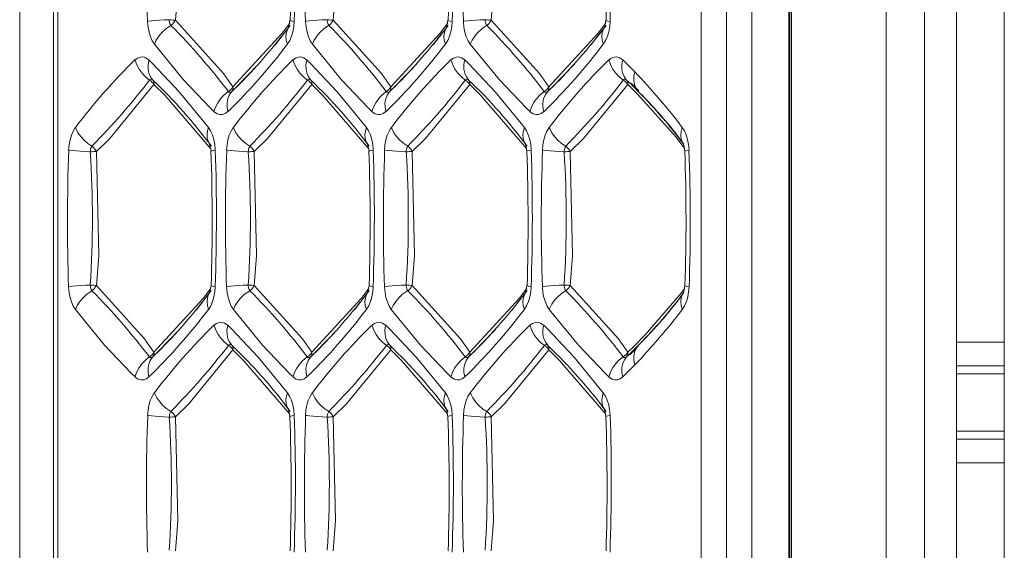
# Model space of a CAD drawing. Units: millimetres. Extents: x 4786 to 7313, y 112 to 1285.
# Drawn here: x 5539 to 5560, y 558 to 569 of the extents above; entities that cross this region are included whole.
import ezdxf

# ---------------------------------------------------------------- set-up
doc = ezdxf.new("R2010")
doc.units = ezdxf.units.MM

msp = doc.modelspace()

# ---------------------------------------------------------------- linework, layer by layer
at = {"linetype": 'Continuous', "lineweight": 5, "transparency": 33554687}
for p, q in [((5557.923, 527.483), (5557.924, 634.746)), ((5558.592, 529.218), (5558.593, 633.012)), ((5559.593, 633.012), (5559.592, 529.218)), ((5538.982, 620.615), (5538.982, 541.615)), ((5555.137, 544.08), (5555.138, 618.15)), ((5557.118, 618.22), (5557.117, 544.01)), ((5555.079, 544.115), (5555.079, 618.115)), ((5555.102, 544.115), (5555.103, 618.115)), ((5539.688, 617.096), (5539.688, 545.134)), ((5539.777, 617.096), (5539.777, 545.134)), ((5553.249, 546.761), (5553.249, 615.469)), ((5553.777, 615.469), (5553.777, 546.761)), ((5554.306, 615.469), (5554.306, 546.761)), ((5544.335, 568.103), (5544.646, 568.504)), ((5544.64, 568.61), (5544.611, 568.462)), ((5547.641, 568.103), (5547.952, 568.504)), ((5547.947, 568.61), (5547.918, 568.462)), ((5550.947, 568.103), (5551.258, 568.504)), ((5551.253, 568.61), (5551.224, 568.462)), ((5543.522, 567.217), (5543.982, 567.694)), ((5546.828, 567.217), (5547.288, 567.694)), ((5550.134, 567.217), (5550.594, 567.694)), ((5551.604, 567.78), (5551.857, 567.531)), ((5543.421, 567.119), (5543.522, 567.217)), ((5546.728, 567.119), (5546.828, 567.217)), ((5550.034, 567.119), (5550.134, 567.217)), ((5551.773, 567.278), (5551.687, 567.361)), ((5551.834, 567.217), (5551.773, 567.278)), ((5551.783, 567.293), (5551.939, 567.136)), ((5551.93, 567.122), (5551.835, 567.216)), ((5542.958, 566.018), (5542.987, 565.87)), ((5546.265, 566.018), (5546.294, 565.87)), ((5549.571, 566.018), (5549.6, 565.87)), ((5552.877, 566.018), (5552.906, 565.87)), ((5542.682, 562.553), (5542.993, 562.954)), ((5542.987, 563.06), (5542.958, 562.912)), ((5545.988, 562.553), (5546.299, 562.954)), ((5546.294, 563.06), (5546.265, 562.912)), ((5549.294, 562.553), (5549.605, 562.954)), ((5549.6, 563.06), (5549.571, 562.912)), ((5552.906, 563.06), (5552.877, 562.912)), ((5541.869, 561.667), (5542.329, 562.144)), ((5545.175, 561.667), (5545.635, 562.144)), ((5548.481, 561.667), (5548.941, 562.144)), ((5558.592, 561.88), (5559.592, 561.88)), ((5541.768, 561.569), (5541.869, 561.667)), ((5545.074, 561.569), (5545.175, 561.667)), ((5548.381, 561.569), (5548.481, 561.667)), ((5551.741, 561.622), (5551.814, 561.693)), ((5551.933, 561.801), (5551.751, 561.611)), ((5551.815, 561.693), (5551.93, 561.808)), ((5551.687, 561.569), (5551.741, 561.622)), ((5551.857, 561.399), (5551.604, 561.15)), ((5559.592, 561.38), (5558.592, 561.38)), ((5558.592, 561.215), (5559.592, 561.215)), ((5544.611, 560.468), (5544.64, 560.32)), ((5547.918, 560.468), (5547.947, 560.32)), ((5551.224, 560.468), (5551.253, 560.32)), ((5558.592, 560.015), (5559.592, 560.015)), ((5558.592, 559.85), (5559.592, 559.85)), ((5559.592, 559.35), (5558.592, 559.35))]:
    msp.add_line(p, q, dxfattribs=at)
at = {"linetype": 'Continuous', "lineweight": 5, "transparency": 33554687, "flags": 128}
for points in [[(5542.24, 571.417), (5542.289, 569.236), (5542.24, 568.613)], [(5545.547, 571.417), (5545.595, 569.236), (5545.547, 568.613)], [(5548.853, 571.417), (5548.901, 569.236), (5548.853, 568.613)], [(5541.801, 568.111), (5541.757, 568.182), (5541.719, 568.267), (5541.69, 568.364), (5541.67, 568.468), (5541.659, 568.578), (5541.659, 568.586)], [(5541.801, 568.111), (5541.841, 568.197), (5541.894, 568.28), (5541.96, 568.357), (5542.037, 568.428), (5542.122, 568.488), (5542.148, 568.504)], [(5542.24, 568.613), (5542.215, 568.614), (5542.186, 568.616), (5542.154, 568.619), (5542.12, 568.622), (5542.112, 568.622)], [(5542.24, 568.613), (5542.224, 568.583), (5542.203, 568.556), (5542.18, 568.53), (5542.153, 568.508), (5542.148, 568.504)], [(5542.24, 568.613), (5543.248, 567.495), (5543.445, 567.216)], [(5544.587, 568.111), (5544.563, 568.197), (5544.556, 568.28), (5544.565, 568.357), (5544.591, 568.428), (5544.618, 568.472)], [(5544.566, 568.459), (5544.637, 568.553)], [(5544.729, 568.586), (5544.72, 568.477), (5544.7, 568.372), (5544.672, 568.275), (5544.635, 568.189), (5544.591, 568.116), (5544.587, 568.111)], [(5544.729, 568.586), (5544.682, 568.594), (5544.653, 568.602), (5544.641, 568.609), (5544.64, 568.61)], [(5545.108, 568.111), (5545.063, 568.182), (5545.025, 568.267), (5544.996, 568.364), (5544.976, 568.468), (5544.966, 568.578), (5544.965, 568.586)], [(5545.108, 568.111), (5545.147, 568.197), (5545.2, 568.28), (5545.266, 568.357), (5545.343, 568.428), (5545.428, 568.488), (5545.454, 568.504)], [(5545.547, 568.613), (5545.521, 568.614), (5545.492, 568.616), (5545.46, 568.619), (5545.426, 568.622), (5545.418, 568.622)], [(5545.547, 568.613), (5545.53, 568.583), (5545.51, 568.556), (5545.486, 568.53), (5545.459, 568.508), (5545.454, 568.504)], [(5546.751, 567.216), (5547.782, 568.341), (5547.873, 568.459)], [(5547.893, 568.111), (5547.87, 568.197), (5547.862, 568.28), (5547.871, 568.357), (5547.897, 568.428), (5547.924, 568.472)], [(5547.873, 568.459), (5547.943, 568.553)], [(5548.035, 568.586), (5548.026, 568.477), (5548.007, 568.372), (5547.978, 568.275), (5547.941, 568.189), (5547.897, 568.116), (5547.893, 568.111)], [(5548.035, 568.586), (5547.989, 568.594), (5547.959, 568.602), (5547.947, 568.609), (5547.947, 568.61)], [(5548.414, 568.111), (5548.369, 568.182), (5548.331, 568.267), (5548.302, 568.364), (5548.282, 568.468), (5548.272, 568.578), (5548.271, 568.586)], [(5548.414, 568.111), (5548.453, 568.197), (5548.506, 568.28), (5548.572, 568.357), (5548.649, 568.428), (5548.734, 568.488), (5548.76, 568.504)], [(5548.853, 568.613), (5548.827, 568.614), (5548.798, 568.616), (5548.766, 568.619), (5548.732, 568.622), (5548.724, 568.622)], [(5548.853, 568.613), (5548.836, 568.583), (5548.816, 568.556), (5548.792, 568.53), (5548.766, 568.508), (5548.76, 568.504)], [(5548.853, 568.613), (5549.861, 567.495), (5550.057, 567.216)], [(5551.199, 568.111), (5551.176, 568.197), (5551.168, 568.28), (5551.178, 568.357), (5551.203, 568.428), (5551.231, 568.472)], [(5551.179, 568.459), (5551.249, 568.553)], [(5551.342, 568.586), (5551.332, 568.477), (5551.313, 568.372), (5551.284, 568.275), (5551.247, 568.189), (5551.203, 568.116), (5551.199, 568.111)], [(5551.342, 568.586), (5551.295, 568.594), (5551.265, 568.602), (5551.253, 568.609), (5551.253, 568.61)], [(5543.049, 566.7), (5542.97, 566.776), (5542.413, 567.367), (5541.801, 568.111)], [(5546.356, 566.7), (5546.276, 566.776), (5545.719, 567.367), (5545.108, 568.111)], [(5549.662, 566.7), (5549.582, 566.776), (5549.025, 567.367), (5548.414, 568.111)], [(5541.396, 567.78), (5541.45, 567.82), (5541.506, 567.841), (5541.563, 567.843), (5541.619, 567.827), (5541.673, 567.792), (5541.686, 567.78)], [(5544.703, 567.78), (5544.756, 567.82), (5544.812, 567.841), (5544.869, 567.843), (5544.925, 567.827), (5544.979, 567.792), (5544.992, 567.78)], [(5548.009, 567.78), (5548.062, 567.82), (5548.118, 567.841), (5548.175, 567.843), (5548.231, 567.827), (5548.285, 567.792), (5548.298, 567.78)], [(5551.315, 567.78), (5551.368, 567.82), (5551.424, 567.841), (5551.481, 567.843), (5551.538, 567.827), (5551.592, 567.792), (5551.604, 567.78)], [(5541.696, 567.361), (5541.615, 567.426), (5541.543, 567.501), (5541.482, 567.585), (5541.433, 567.675), (5541.4, 567.769), (5541.396, 567.78)], [(5541.768, 567.361), (5541.721, 567.426), (5541.688, 567.501), (5541.67, 567.585), (5541.668, 567.675), (5541.683, 567.769), (5541.686, 567.78)], [(5541.686, 567.78), (5541.765, 567.704), (5542.323, 567.113), (5542.934, 566.369)], [(5545.002, 567.361), (5544.921, 567.426), (5544.849, 567.501), (5544.788, 567.585), (5544.74, 567.675), (5544.706, 567.769), (5544.703, 567.78)], [(5545.074, 567.361), (5545.027, 567.426), (5544.994, 567.501), (5544.976, 567.585), (5544.975, 567.675), (5544.989, 567.769), (5544.992, 567.78)], [(5544.992, 567.78), (5545.071, 567.704), (5545.629, 567.113), (5546.24, 566.369)], [(5548.308, 567.361), (5548.227, 567.426), (5548.155, 567.501), (5548.094, 567.585), (5548.046, 567.675), (5548.012, 567.769), (5548.009, 567.78)], [(5548.381, 567.361), (5548.333, 567.426), (5548.3, 567.501), (5548.282, 567.585), (5548.281, 567.675), (5548.295, 567.769), (5548.298, 567.78)], [(5548.298, 567.78), (5548.378, 567.704), (5548.935, 567.113), (5549.546, 566.369)], [(5541.696, 567.361), (5541.725, 567.342), (5541.751, 567.319), (5541.773, 567.293), (5541.791, 567.265), (5541.792, 567.264)], [(5541.768, 567.361), (5541.781, 567.342), (5541.79, 567.319), (5541.794, 567.293), (5541.792, 567.265), (5541.792, 567.264)], [(5543.445, 567.216), (5543.427, 567.188), (5543.405, 567.162), (5543.379, 567.139), (5543.35, 567.12), (5543.349, 567.119)], [(5543.445, 567.216), (5543.447, 567.188), (5543.443, 567.162), (5543.435, 567.139), (5543.422, 567.12), (5543.421, 567.119)], [(5545.098, 567.264), (5544.172, 566.139), (5543.893, 565.867)], [(5545.002, 567.361), (5545.031, 567.342), (5545.057, 567.319), (5545.08, 567.293), (5545.097, 567.265), (5545.098, 567.264)], [(5545.074, 567.361), (5545.088, 567.342), (5545.096, 567.319), (5545.1, 567.293), (5545.098, 567.265), (5545.098, 567.264)], [(5546.293, 565.923), (5545.323, 567.043), (5545.098, 567.264)], [(5546.751, 567.216), (5546.733, 567.188), (5546.711, 567.162), (5546.685, 567.139), (5546.656, 567.12), (5546.655, 567.119)], [(5546.751, 567.216), (5546.753, 567.188), (5546.749, 567.162), (5546.741, 567.139), (5546.728, 567.12), (5546.728, 567.119)], [(5548.308, 567.361), (5548.337, 567.342), (5548.364, 567.319), (5548.386, 567.293), (5548.404, 567.265), (5548.404, 567.264)], [(5548.381, 567.361), (5548.394, 567.342), (5548.402, 567.319), (5548.406, 567.293), (5548.404, 567.265), (5548.404, 567.264)], [(5550.057, 567.216), (5550.04, 567.188), (5550.017, 567.162), (5549.991, 567.139), (5549.962, 567.12), (5549.961, 567.119)], [(5550.057, 567.216), (5550.059, 567.188), (5550.056, 567.162), (5550.047, 567.139), (5550.034, 567.12), (5550.034, 567.119)], [(5551.71, 567.264), (5550.784, 566.139), (5550.506, 565.867)], [(5551.615, 567.361), (5551.644, 567.342), (5551.67, 567.319), (5551.692, 567.293), (5551.71, 567.265), (5551.71, 567.264)], [(5551.687, 567.361), (5551.7, 567.342), (5551.709, 567.319), (5551.712, 567.293), (5551.71, 567.265), (5551.71, 567.264)], [(5551.846, 567.132), (5551.71, 567.264)], [(5543.049, 566.7), (5543.081, 566.793), (5543.128, 566.884), (5543.187, 566.969), (5543.258, 567.046), (5543.339, 567.112), (5543.349, 567.119)], [(5543.339, 566.7), (5543.322, 566.793), (5543.322, 566.884), (5543.338, 566.969), (5543.369, 567.046), (5543.415, 567.112), (5543.421, 567.119)], [(5546.356, 566.7), (5546.388, 566.793), (5546.434, 566.884), (5546.494, 566.969), (5546.565, 567.046), (5546.645, 567.112), (5546.655, 567.119)], [(5546.645, 566.7), (5546.629, 566.793), (5546.628, 566.884), (5546.644, 566.969), (5546.675, 567.046), (5546.721, 567.112), (5546.728, 567.119)], [(5549.662, 566.7), (5549.694, 566.793), (5549.74, 566.884), (5549.8, 566.969), (5549.871, 567.046), (5549.951, 567.112), (5549.961, 567.119)], [(5549.951, 566.7), (5549.935, 566.793), (5549.934, 566.884), (5549.95, 566.969), (5549.981, 567.046), (5550.027, 567.112), (5550.034, 567.119)], [(5551.922, 567.056), (5551.846, 567.132)], [(5552.723, 566.162), (5551.922, 567.056)], [(5551.929, 567.122), (5551.955, 567.095)], [(5543.339, 566.7), (5543.286, 566.66), (5543.23, 566.639), (5543.173, 566.637), (5543.116, 566.653), (5543.062, 566.688), (5543.049, 566.7)], [(5546.645, 566.7), (5546.592, 566.66), (5546.536, 566.639), (5546.479, 566.637), (5546.422, 566.653), (5546.368, 566.688), (5546.356, 566.7)], [(5549.951, 566.7), (5549.898, 566.66), (5549.842, 566.639), (5549.785, 566.637), (5549.729, 566.653), (5549.675, 566.688), (5549.662, 566.7)], [(5540.006, 565.893), (5540.015, 566.003), (5540.035, 566.108), (5540.063, 566.205), (5540.1, 566.291), (5540.145, 566.364), (5540.148, 566.369)], [(5540.494, 565.976), (5540.407, 566.034), (5540.328, 566.102), (5540.259, 566.177), (5540.201, 566.259), (5540.158, 566.344), (5540.148, 566.369)], [(5542.968, 566.004), (5542.931, 566.067), (5542.909, 566.139), (5542.903, 566.218), (5542.914, 566.301), (5542.934, 566.369)], [(5542.934, 566.369), (5542.979, 566.298), (5543.016, 566.213), (5543.045, 566.116), (5543.065, 566.012), (5543.076, 565.902), (5543.076, 565.893)], [(5543.312, 565.893), (5543.322, 566.003), (5543.341, 566.108), (5543.369, 566.205), (5543.406, 566.291), (5543.451, 566.364), (5543.455, 566.369)], [(5543.801, 565.976), (5543.714, 566.034), (5543.634, 566.102), (5543.565, 566.177), (5543.508, 566.259), (5543.464, 566.344), (5543.455, 566.369)], [(5546.275, 566.004), (5546.237, 566.067), (5546.215, 566.139), (5546.209, 566.218), (5546.22, 566.301), (5546.24, 566.369)], [(5546.24, 566.369), (5546.285, 566.298), (5546.322, 566.213), (5546.352, 566.116), (5546.372, 566.012), (5546.382, 565.902), (5546.382, 565.893)], [(5546.618, 565.893), (5546.628, 566.003), (5546.647, 566.108), (5546.676, 566.205), (5546.713, 566.291), (5546.757, 566.364), (5546.761, 566.369)], [(5547.107, 565.976), (5547.02, 566.034), (5546.94, 566.102), (5546.871, 566.177), (5546.814, 566.259), (5546.77, 566.344), (5546.761, 566.369)], [(5549.581, 566.004), (5549.543, 566.067), (5549.521, 566.139), (5549.515, 566.218), (5549.526, 566.301), (5549.546, 566.369)], [(5549.546, 566.369), (5549.591, 566.298), (5549.628, 566.213), (5549.658, 566.116), (5549.678, 566.012), (5549.688, 565.902), (5549.688, 565.893)], [(5549.925, 565.893), (5549.934, 566.003), (5549.953, 566.108), (5549.982, 566.205), (5550.019, 566.291), (5550.063, 566.364), (5550.067, 566.369)], [(5550.413, 565.976), (5550.326, 566.034), (5550.247, 566.102), (5550.177, 566.177), (5550.12, 566.259), (5550.077, 566.344), (5550.067, 566.369)], [(5552.852, 566.369), (5552.897, 566.298), (5552.935, 566.213), (5552.964, 566.116), (5552.984, 566.012), (5552.994, 565.902), (5552.995, 565.893)], [(5552.905, 565.923), (5552.723, 566.162)], [(5540.459, 565.858), (5540.356, 565.863), (5540.258, 565.869), (5540.168, 565.876), (5540.089, 565.883), (5540.022, 565.891), (5540.006, 565.893)], [(5540.587, 565.867), (5540.636, 563.686), (5540.587, 563.063)], [(5543.076, 565.893), (5543.029, 565.886), (5543, 565.878), (5542.988, 565.871), (5542.987, 565.87)], [(5543.765, 565.858), (5543.662, 565.863), (5543.564, 565.869), (5543.474, 565.876), (5543.395, 565.883), (5543.329, 565.891), (5543.312, 565.893)], [(5546.382, 565.893), (5546.336, 565.886), (5546.306, 565.878), (5546.294, 565.871), (5546.294, 565.87)], [(5547.071, 565.858), (5546.969, 565.863), (5546.871, 565.869), (5546.781, 565.876), (5546.701, 565.883), (5546.635, 565.891), (5546.618, 565.893)], [(5547.2, 565.867), (5547.248, 563.686), (5547.2, 563.063)], [(5549.688, 565.893), (5549.642, 565.886), (5549.612, 565.878), (5549.6, 565.871), (5549.6, 565.87)], [(5550.377, 565.858), (5550.275, 565.863), (5550.177, 565.869), (5550.087, 565.876), (5550.007, 565.883), (5549.941, 565.891), (5549.925, 565.893)], [(5540.148, 562.561), (5540.104, 562.632), (5540.066, 562.717), (5540.037, 562.814), (5540.017, 562.918), (5540.006, 563.028), (5540.006, 563.036)], [(5540.148, 562.561), (5540.187, 562.647), (5540.241, 562.73), (5540.307, 562.807), (5540.384, 562.878), (5540.469, 562.938), (5540.494, 562.954)], [(5540.587, 563.063), (5540.562, 563.064), (5540.533, 563.066), (5540.501, 563.069), (5540.467, 563.072), (5540.459, 563.072)], [(5540.587, 563.063), (5540.571, 563.033), (5540.55, 563.006), (5540.527, 562.98), (5540.5, 562.958), (5540.494, 562.954)], [(5541.792, 561.666), (5542.822, 562.791), (5542.913, 562.909)], [(5542.934, 562.561), (5542.91, 562.647), (5542.903, 562.73), (5542.912, 562.807), (5542.937, 562.878), (5542.965, 562.922)], [(5542.913, 562.909), (5542.984, 563.003)], [(5543.076, 563.036), (5543.067, 562.927), (5543.047, 562.822), (5543.019, 562.725), (5542.982, 562.639), (5542.938, 562.566), (5542.934, 562.561)], [(5543.076, 563.036), (5543.029, 563.044), (5543, 563.052), (5542.988, 563.059), (5542.987, 563.06)], [(5543.455, 562.561), (5543.41, 562.632), (5543.372, 562.717), (5543.343, 562.814), (5543.323, 562.918), (5543.313, 563.028), (5543.312, 563.036)], [(5543.455, 562.561), (5543.494, 562.647), (5543.547, 562.73), (5543.613, 562.807), (5543.69, 562.878), (5543.775, 562.938), (5543.801, 562.954)], [(5543.893, 563.063), (5543.868, 563.064), (5543.839, 563.066), (5543.807, 563.069), (5543.773, 563.072), (5543.765, 563.072)], [(5543.893, 563.063), (5543.877, 563.033), (5543.857, 563.006), (5543.833, 562.98), (5543.806, 562.958), (5543.801, 562.954)], [(5546.24, 562.561), (5546.216, 562.647), (5546.209, 562.73), (5546.218, 562.807), (5546.244, 562.878), (5546.271, 562.922)], [(5546.22, 562.909), (5546.29, 563.003)], [(5546.382, 563.036), (5546.373, 562.927), (5546.354, 562.822), (5546.325, 562.725), (5546.288, 562.639), (5546.244, 562.566), (5546.24, 562.561)], [(5546.382, 563.036), (5546.336, 563.044), (5546.306, 563.052), (5546.294, 563.059), (5546.294, 563.06)], [(5546.761, 562.561), (5546.716, 562.632), (5546.678, 562.717), (5546.649, 562.814), (5546.629, 562.918), (5546.619, 563.028), (5546.618, 563.036)], [(5546.761, 562.561), (5546.8, 562.647), (5546.853, 562.73), (5546.919, 562.807), (5546.996, 562.878), (5547.081, 562.938), (5547.107, 562.954)], [(5547.2, 563.063), (5547.174, 563.064), (5547.145, 563.066), (5547.113, 563.069), (5547.079, 563.072), (5547.071, 563.072)], [(5547.2, 563.063), (5547.183, 563.033), (5547.163, 563.006), (5547.139, 562.98), (5547.113, 562.958), (5547.107, 562.954)], [(5548.404, 561.666), (5549.435, 562.791), (5549.526, 562.909)], [(5549.546, 562.561), (5549.523, 562.647), (5549.515, 562.73), (5549.525, 562.807), (5549.55, 562.878), (5549.577, 562.922)], [(5549.526, 562.909), (5549.596, 563.003)], [(5549.688, 563.036), (5549.679, 562.927), (5549.66, 562.822), (5549.631, 562.725), (5549.594, 562.639), (5549.55, 562.566), (5549.546, 562.561)], [(5549.688, 563.036), (5549.642, 563.044), (5549.612, 563.052), (5549.6, 563.059), (5549.6, 563.06)], [(5550.067, 562.561), (5550.022, 562.632), (5549.985, 562.717), (5549.955, 562.814), (5549.935, 562.918), (5549.925, 563.028), (5549.925, 563.036)], [(5550.506, 563.063), (5550.48, 563.064), (5550.451, 563.066), (5550.419, 563.069), (5550.386, 563.072), (5550.377, 563.072)], [(5550.506, 563.063), (5550.489, 563.033), (5550.469, 563.006), (5550.445, 562.98), (5550.419, 562.958), (5550.413, 562.954)], [(5552.077, 562.032), (5552.826, 562.901)], [(5552.852, 562.561), (5552.829, 562.647), (5552.822, 562.73), (5552.831, 562.807), (5552.856, 562.878), (5552.884, 562.922)], [(5552.826, 562.901), (5552.903, 563.003)], [(5552.995, 563.036), (5552.985, 562.927), (5552.966, 562.822), (5552.937, 562.725), (5552.9, 562.639), (5552.856, 562.566), (5552.852, 562.561)], [(5541.396, 561.15), (5541.317, 561.226), (5540.76, 561.817), (5540.148, 562.561)], [(5544.703, 561.15), (5544.623, 561.226), (5544.066, 561.817), (5543.455, 562.561)], [(5548.009, 561.15), (5547.929, 561.226), (5547.372, 561.817), (5546.761, 562.561)], [(5551.315, 561.15), (5551.235, 561.226), (5550.678, 561.817), (5550.067, 562.561)], [(5543.049, 562.23), (5543.103, 562.27), (5543.159, 562.291), (5543.216, 562.293), (5543.272, 562.277), (5543.326, 562.242), (5543.339, 562.23)], [(5546.356, 562.23), (5546.409, 562.27), (5546.465, 562.291), (5546.522, 562.293), (5546.578, 562.277), (5546.632, 562.242), (5546.645, 562.23)], [(5549.662, 562.23), (5549.715, 562.27), (5549.771, 562.291), (5549.828, 562.293), (5549.885, 562.277), (5549.939, 562.242), (5549.951, 562.23)], [(5543.349, 561.811), (5543.268, 561.876), (5543.196, 561.951), (5543.135, 562.035), (5543.086, 562.125), (5543.053, 562.219), (5543.049, 562.23)], [(5543.421, 561.811), (5543.374, 561.876), (5543.341, 561.951), (5543.323, 562.035), (5543.321, 562.125), (5543.336, 562.219), (5543.339, 562.23)], [(5543.339, 562.23), (5543.418, 562.154), (5543.976, 561.563), (5544.587, 560.819)], [(5546.655, 561.811), (5546.574, 561.876), (5546.502, 561.951), (5546.441, 562.035), (5546.393, 562.125), (5546.359, 562.219), (5546.356, 562.23)], [(5546.728, 561.811), (5546.68, 561.876), (5546.647, 561.951), (5546.629, 562.035), (5546.628, 562.125), (5546.642, 562.219), (5546.645, 562.23)], [(5546.645, 562.23), (5546.725, 562.154), (5547.282, 561.563), (5547.893, 560.819)], [(5549.961, 561.811), (5549.88, 561.876), (5549.808, 561.951), (5549.747, 562.035), (5549.699, 562.125), (5549.665, 562.219), (5549.662, 562.23)], [(5550.034, 561.811), (5549.986, 561.876), (5549.953, 561.951), (5549.935, 562.035), (5549.934, 562.125), (5549.948, 562.219), (5549.951, 562.23)], [(5549.951, 562.23), (5550.031, 562.154), (5550.588, 561.563), (5551.199, 560.819)], [(5551.83, 561.782), (5552.077, 562.032)], [(5541.792, 561.666), (5541.774, 561.638), (5541.752, 561.612), (5541.726, 561.589), (5541.697, 561.57), (5541.696, 561.569)], [(5541.792, 561.666), (5541.794, 561.638), (5541.79, 561.612), (5541.782, 561.589), (5541.769, 561.57), (5541.768, 561.569)], [(5543.445, 561.714), (5542.519, 560.589), (5542.24, 560.317)], [(5543.349, 561.811), (5543.378, 561.792), (5543.404, 561.769), (5543.427, 561.743), (5543.444, 561.715), (5543.445, 561.714)], [(5543.421, 561.811), (5543.435, 561.792), (5543.443, 561.769), (5543.447, 561.743), (5543.445, 561.715), (5543.445, 561.714)], [(5545.098, 561.666), (5545.08, 561.638), (5545.058, 561.612), (5545.032, 561.589), (5545.003, 561.57), (5545.002, 561.569)], [(5545.098, 561.666), (5545.1, 561.638), (5545.096, 561.612), (5545.088, 561.589), (5545.075, 561.57), (5545.074, 561.569)], [(5546.655, 561.811), (5546.684, 561.792), (5546.71, 561.769), (5546.733, 561.743), (5546.751, 561.715), (5546.751, 561.714)], [(5546.728, 561.811), (5546.741, 561.792), (5546.749, 561.769), (5546.753, 561.743), (5546.751, 561.715), (5546.751, 561.714)], [(5548.404, 561.666), (5548.387, 561.638), (5548.364, 561.612), (5548.338, 561.589), (5548.309, 561.57), (5548.308, 561.569)], [(5548.404, 561.666), (5548.406, 561.638), (5548.403, 561.612), (5548.394, 561.589), (5548.381, 561.57), (5548.381, 561.569)], [(5550.057, 561.714), (5549.131, 560.589), (5548.853, 560.317)], [(5549.961, 561.811), (5549.991, 561.792), (5550.017, 561.769), (5550.039, 561.743), (5550.057, 561.715), (5550.057, 561.714)], [(5550.034, 561.811), (5550.047, 561.792), (5550.055, 561.769), (5550.059, 561.743), (5550.057, 561.715), (5550.057, 561.714)], [(5551.71, 561.666), (5551.693, 561.638), (5551.671, 561.612), (5551.645, 561.589), (5551.616, 561.57), (5551.615, 561.569)], [(5551.71, 561.666), (5551.712, 561.638), (5551.709, 561.612), (5551.7, 561.589), (5551.687, 561.57), (5551.687, 561.569)], [(5551.71, 561.666), (5551.83, 561.782)], [(5551.955, 561.835), (5551.928, 561.808)], [(5541.396, 561.15), (5541.428, 561.243), (5541.475, 561.334), (5541.534, 561.419), (5541.605, 561.496), (5541.685, 561.562), (5541.696, 561.569)], [(5541.686, 561.15), (5541.669, 561.243), (5541.669, 561.334), (5541.685, 561.419), (5541.716, 561.496), (5541.762, 561.562), (5541.768, 561.569)], [(5544.703, 561.15), (5544.735, 561.243), (5544.781, 561.334), (5544.841, 561.419), (5544.912, 561.496), (5544.992, 561.562), (5545.002, 561.569)], [(5544.992, 561.15), (5544.976, 561.243), (5544.975, 561.334), (5544.991, 561.419), (5545.022, 561.496), (5545.068, 561.562), (5545.074, 561.569)], [(5548.009, 561.15), (5548.041, 561.243), (5548.087, 561.334), (5548.147, 561.419), (5548.218, 561.496), (5548.298, 561.562), (5548.308, 561.569)], [(5548.298, 561.15), (5548.282, 561.243), (5548.281, 561.334), (5548.297, 561.419), (5548.328, 561.496), (5548.374, 561.562), (5548.381, 561.569)], [(5541.686, 561.15), (5541.633, 561.11), (5541.577, 561.089), (5541.519, 561.087), (5541.463, 561.103), (5541.409, 561.138), (5541.396, 561.15)], [(5544.992, 561.15), (5544.939, 561.11), (5544.883, 561.089), (5544.826, 561.087), (5544.769, 561.103), (5544.715, 561.138), (5544.703, 561.15)], [(5548.298, 561.15), (5548.245, 561.11), (5548.189, 561.089), (5548.132, 561.087), (5548.075, 561.103), (5548.021, 561.138), (5548.009, 561.15)], [(5551.604, 561.15), (5551.551, 561.11), (5551.495, 561.089), (5551.438, 561.087), (5551.382, 561.103), (5551.328, 561.138), (5551.315, 561.15)], [(5541.659, 560.343), (5541.669, 560.453), (5541.688, 560.558), (5541.716, 560.655), (5541.753, 560.741), (5541.798, 560.814), (5541.801, 560.819)], [(5542.148, 560.426), (5542.06, 560.484), (5541.981, 560.552), (5541.912, 560.627), (5541.854, 560.709), (5541.811, 560.794), (5541.801, 560.819)], [(5544.621, 560.454), (5544.584, 560.517), (5544.562, 560.589), (5544.556, 560.668), (5544.567, 560.751), (5544.587, 560.819)], [(5544.587, 560.819), (5544.632, 560.748), (5544.669, 560.663), (5544.698, 560.566), (5544.719, 560.462), (5544.729, 560.352), (5544.729, 560.343)], [(5544.965, 560.343), (5544.975, 560.453), (5544.994, 560.558), (5545.023, 560.655), (5545.06, 560.741), (5545.104, 560.814), (5545.108, 560.819)], [(5545.454, 560.426), (5545.367, 560.484), (5545.287, 560.552), (5545.218, 560.627), (5545.161, 560.709), (5545.117, 560.794), (5545.108, 560.819)], [(5547.928, 560.454), (5547.89, 560.517), (5547.868, 560.589), (5547.862, 560.668), (5547.873, 560.751), (5547.893, 560.819)], [(5547.893, 560.819), (5547.938, 560.748), (5547.975, 560.663), (5548.005, 560.566), (5548.025, 560.462), (5548.035, 560.352), (5548.035, 560.343)], [(5548.271, 560.343), (5548.281, 560.453), (5548.3, 560.558), (5548.329, 560.655), (5548.366, 560.741), (5548.41, 560.814), (5548.414, 560.819)], [(5548.76, 560.426), (5548.673, 560.484), (5548.593, 560.552), (5548.524, 560.627), (5548.467, 560.709), (5548.424, 560.794), (5548.414, 560.819)], [(5551.234, 560.454), (5551.196, 560.517), (5551.174, 560.589), (5551.169, 560.668), (5551.179, 560.751), (5551.199, 560.819)], [(5551.199, 560.819), (5551.244, 560.748), (5551.282, 560.663), (5551.311, 560.566), (5551.331, 560.462), (5551.341, 560.352), (5551.342, 560.343)], [(5542.112, 560.308), (5542.009, 560.313), (5541.911, 560.319), (5541.821, 560.326), (5541.742, 560.333), (5541.676, 560.341), (5541.659, 560.343)], [(5542.24, 560.317), (5542.289, 558.136), (5542.24, 557.513)], [(5544.729, 560.343), (5544.682, 560.336), (5544.653, 560.328), (5544.641, 560.321), (5544.64, 560.32)], [(5545.418, 560.308), (5545.315, 560.313), (5545.218, 560.319), (5545.128, 560.326), (5545.048, 560.333), (5544.982, 560.341), (5544.965, 560.343)], [(5545.547, 560.317), (5545.595, 558.136), (5545.547, 557.513)], [(5548.035, 560.343), (5547.989, 560.336), (5547.959, 560.328), (5547.947, 560.321), (5547.947, 560.32)], [(5548.724, 560.308), (5548.622, 560.313), (5548.524, 560.319), (5548.434, 560.326), (5548.354, 560.333), (5548.288, 560.341), (5548.271, 560.343)], [(5548.853, 560.317), (5548.901, 558.136), (5548.853, 557.513)], [(5551.342, 560.343), (5551.295, 560.336), (5551.265, 560.328), (5551.253, 560.321), (5551.253, 560.32)]]:
    msp.add_lwpolyline(points, dxfattribs=at)
at = {"linetype": 'Continuous', "lineweight": 5, "transparency": 33554687, "extrusion": (0, 0, -1), "flags": 128}
for points in [[(-5542.112, 568.622), (-5542.009, 568.617), (-5541.911, 568.611), (-5541.821, 568.604), (-5541.742, 568.597), (-5541.676, 568.589), (-5541.659, 568.586)], [(-5542.112, 568.622), (-5542.114, 568.595), (-5542.119, 568.569), (-5542.126, 568.545), (-5542.136, 568.523), (-5542.147, 568.505), (-5542.148, 568.504)], [(-5543.445, 567.216), (-5544.475, 568.341), (-5544.566, 568.459)], [(-5545.418, 568.622), (-5545.315, 568.617), (-5545.218, 568.611), (-5545.128, 568.604), (-5545.048, 568.597), (-5544.982, 568.589), (-5544.965, 568.586)], [(-5545.418, 568.622), (-5545.421, 568.595), (-5545.425, 568.569), (-5545.432, 568.545), (-5545.442, 568.523), (-5545.453, 568.505), (-5545.454, 568.504)], [(-5545.547, 568.613), (-5546.555, 567.495), (-5546.751, 567.216)], [(-5548.724, 568.622), (-5548.622, 568.617), (-5548.524, 568.611), (-5548.434, 568.604), (-5548.354, 568.597), (-5548.288, 568.589), (-5548.271, 568.586)], [(-5548.724, 568.622), (-5548.727, 568.595), (-5548.732, 568.569), (-5548.739, 568.545), (-5548.748, 568.523), (-5548.759, 568.505), (-5548.76, 568.504)], [(-5550.057, 567.216), (-5551.088, 568.341), (-5551.179, 568.459)], [(-5551.315, 567.78), (-5551.347, 567.687), (-5551.393, 567.596), (-5551.453, 567.511), (-5551.524, 567.434), (-5551.604, 567.368), (-5551.615, 567.361)], [(-5551.604, 567.78), (-5551.588, 567.687), (-5551.588, 567.596), (-5551.603, 567.511), (-5551.634, 567.434), (-5551.68, 567.368), (-5551.687, 567.361)], [(-5551.857, 567.531), (-5551.839, 567.439), (-5551.836, 567.35), (-5551.85, 567.267), (-5551.88, 567.192), (-5551.924, 567.127), (-5551.929, 567.122)], [(-5541.792, 567.264), (-5540.866, 566.139), (-5540.587, 565.867)], [(-5541.768, 567.361), (-5541.755, 567.37), (-5541.741, 567.376), (-5541.727, 567.376), (-5541.713, 567.372), (-5541.699, 567.363), (-5541.696, 567.361)], [(-5542.986, 565.923), (-5542.017, 567.043), (-5541.792, 567.264)], [(-5545.074, 567.361), (-5545.061, 567.37), (-5545.047, 567.376), (-5545.033, 567.376), (-5545.019, 567.372), (-5545.005, 567.363), (-5545.002, 567.361)], [(-5548.404, 567.264), (-5547.478, 566.139), (-5547.2, 565.867)], [(-5548.381, 567.361), (-5548.367, 567.37), (-5548.353, 567.376), (-5548.339, 567.376), (-5548.325, 567.372), (-5548.311, 567.363), (-5548.308, 567.361)], [(-5549.599, 565.923), (-5548.629, 567.043), (-5548.404, 567.264)], [(-5551.687, 567.361), (-5551.674, 567.37), (-5551.66, 567.376), (-5551.645, 567.376), (-5551.631, 567.372), (-5551.618, 567.363), (-5551.615, 567.361)], [(-5543.349, 567.119), (-5543.362, 567.109), (-5543.376, 567.104), (-5543.391, 567.104), (-5543.405, 567.108), (-5543.418, 567.117), (-5543.421, 567.119)], [(-5546.655, 567.119), (-5546.669, 567.109), (-5546.683, 567.104), (-5546.697, 567.104), (-5546.711, 567.108), (-5546.724, 567.117), (-5546.728, 567.119)], [(-5549.961, 567.119), (-5549.975, 567.109), (-5549.989, 567.104), (-5550.003, 567.104), (-5550.017, 567.108), (-5550.031, 567.117), (-5550.034, 567.119)], [(-5552.852, 566.369), (-5552.829, 566.283), (-5552.822, 566.2), (-5552.831, 566.123), (-5552.856, 566.052), (-5552.884, 566.008)], [(-5540.494, 565.976), (-5540.483, 565.959), (-5540.474, 565.937), (-5540.467, 565.913), (-5540.462, 565.887), (-5540.459, 565.86), (-5540.459, 565.858)], [(-5540.587, 565.867), (-5540.571, 565.897), (-5540.55, 565.924), (-5540.527, 565.95), (-5540.5, 565.972), (-5540.494, 565.976)], [(-5543.801, 565.976), (-5543.789, 565.959), (-5543.78, 565.937), (-5543.773, 565.913), (-5543.768, 565.887), (-5543.765, 565.86), (-5543.765, 565.858)], [(-5543.893, 565.867), (-5543.877, 565.897), (-5543.857, 565.924), (-5543.833, 565.95), (-5543.806, 565.972), (-5543.801, 565.976)], [(-5547.107, 565.976), (-5547.096, 565.959), (-5547.086, 565.937), (-5547.079, 565.913), (-5547.074, 565.887), (-5547.071, 565.86), (-5547.071, 565.858)], [(-5547.2, 565.867), (-5547.183, 565.897), (-5547.163, 565.924), (-5547.139, 565.95), (-5547.113, 565.972), (-5547.107, 565.976)], [(-5550.413, 565.976), (-5550.402, 565.959), (-5550.392, 565.937), (-5550.385, 565.913), (-5550.38, 565.887), (-5550.378, 565.86), (-5550.377, 565.858)], [(-5550.506, 565.867), (-5550.489, 565.897), (-5550.469, 565.924), (-5550.445, 565.95), (-5550.419, 565.972), (-5550.413, 565.976)], [(-5540.587, 565.867), (-5540.562, 565.866), (-5540.533, 565.864), (-5540.501, 565.861), (-5540.467, 565.858), (-5540.459, 565.858)], [(-5543.893, 565.867), (-5543.868, 565.866), (-5543.839, 565.864), (-5543.807, 565.861), (-5543.773, 565.858), (-5543.765, 565.858)], [(-5543.893, 565.867), (-5543.942, 563.686), (-5543.893, 563.063)], [(-5547.2, 565.867), (-5547.174, 565.866), (-5547.145, 565.864), (-5547.113, 565.861), (-5547.079, 565.858), (-5547.071, 565.858)], [(-5550.506, 565.867), (-5550.48, 565.866), (-5550.451, 565.864), (-5550.419, 565.861), (-5550.386, 565.858), (-5550.377, 565.858)], [(-5550.506, 565.867), (-5550.555, 563.686), (-5550.506, 563.063)], [(-5552.995, 565.893), (-5552.948, 565.886), (-5552.918, 565.878), (-5552.906, 565.871), (-5552.906, 565.87)], [(-5540.459, 563.072), (-5540.356, 563.067), (-5540.258, 563.061), (-5540.168, 563.054), (-5540.089, 563.047), (-5540.022, 563.039), (-5540.006, 563.036)], [(-5540.459, 563.072), (-5540.461, 563.045), (-5540.466, 563.019), (-5540.473, 562.995), (-5540.482, 562.973), (-5540.494, 562.955), (-5540.494, 562.954)], [(-5540.587, 563.063), (-5541.595, 561.945), (-5541.792, 561.666)], [(-5543.765, 563.072), (-5543.662, 563.067), (-5543.564, 563.061), (-5543.474, 563.054), (-5543.395, 563.047), (-5543.329, 563.039), (-5543.312, 563.036)], [(-5543.765, 563.072), (-5543.767, 563.045), (-5543.772, 563.019), (-5543.779, 562.995), (-5543.789, 562.973), (-5543.8, 562.955), (-5543.801, 562.954)], [(-5543.893, 563.063), (-5544.901, 561.945), (-5545.098, 561.666)], [(-5545.098, 561.666), (-5546.128, 562.791), (-5546.22, 562.909)], [(-5547.071, 563.072), (-5546.969, 563.067), (-5546.871, 563.061), (-5546.781, 563.054), (-5546.701, 563.047), (-5546.635, 563.039), (-5546.618, 563.036)], [(-5547.071, 563.072), (-5547.074, 563.045), (-5547.078, 563.019), (-5547.086, 562.995), (-5547.095, 562.973), (-5547.106, 562.955), (-5547.107, 562.954)], [(-5547.2, 563.063), (-5548.208, 561.945), (-5548.404, 561.666)], [(-5550.377, 563.072), (-5550.275, 563.067), (-5550.177, 563.061), (-5550.087, 563.054), (-5550.007, 563.047), (-5549.941, 563.039), (-5549.925, 563.036)], [(-5550.413, 562.954), (-5550.326, 562.896), (-5550.247, 562.828), (-5550.177, 562.753), (-5550.12, 562.671), (-5550.077, 562.586), (-5550.067, 562.561)], [(-5550.377, 563.072), (-5550.38, 563.045), (-5550.385, 563.019), (-5550.392, 562.995), (-5550.401, 562.973), (-5550.412, 562.955), (-5550.413, 562.954)], [(-5550.506, 563.063), (-5551.514, 561.945), (-5551.71, 561.666)], [(-5552.995, 563.036), (-5552.948, 563.044), (-5552.918, 563.052), (-5552.906, 563.059), (-5552.906, 563.06)], [(-5543.421, 561.811), (-5543.408, 561.82), (-5543.394, 561.826), (-5543.38, 561.826), (-5543.366, 561.822), (-5543.352, 561.813), (-5543.349, 561.811)], [(-5544.639, 560.373), (-5543.67, 561.493), (-5543.445, 561.714)], [(-5546.751, 561.714), (-5545.825, 560.589), (-5545.547, 560.317)], [(-5546.728, 561.811), (-5546.714, 561.82), (-5546.7, 561.826), (-5546.686, 561.826), (-5546.672, 561.822), (-5546.658, 561.813), (-5546.655, 561.811)], [(-5547.946, 560.373), (-5546.976, 561.493), (-5546.751, 561.714)], [(-5550.034, 561.811), (-5550.02, 561.82), (-5550.006, 561.826), (-5549.992, 561.826), (-5549.978, 561.822), (-5549.965, 561.813), (-5549.961, 561.811)], [(-5551.252, 560.373), (-5550.282, 561.493), (-5550.057, 561.714)], [(-5551.928, 561.808), (-5551.883, 561.744), (-5551.852, 561.669), (-5551.837, 561.586), (-5551.838, 561.498), (-5551.855, 561.406), (-5551.857, 561.399)], [(-5541.696, 561.569), (-5541.709, 561.559), (-5541.723, 561.554), (-5541.737, 561.554), (-5541.752, 561.558), (-5541.765, 561.567), (-5541.768, 561.569)], [(-5545.002, 561.569), (-5545.015, 561.559), (-5545.029, 561.554), (-5545.044, 561.554), (-5545.058, 561.558), (-5545.071, 561.567), (-5545.074, 561.569)], [(-5548.308, 561.569), (-5548.322, 561.559), (-5548.336, 561.554), (-5548.35, 561.554), (-5548.364, 561.558), (-5548.377, 561.567), (-5548.381, 561.569)], [(-5551.615, 561.569), (-5551.533, 561.504), (-5551.461, 561.429), (-5551.4, 561.345), (-5551.352, 561.255), (-5551.318, 561.161), (-5551.315, 561.15)], [(-5551.687, 561.569), (-5551.639, 561.504), (-5551.606, 561.429), (-5551.589, 561.345), (-5551.587, 561.255), (-5551.601, 561.161), (-5551.604, 561.15)], [(-5551.615, 561.569), (-5551.628, 561.559), (-5551.642, 561.554), (-5551.656, 561.554), (-5551.67, 561.558), (-5551.684, 561.567), (-5551.687, 561.569)], [(-5542.148, 560.426), (-5542.136, 560.409), (-5542.127, 560.387), (-5542.12, 560.363), (-5542.115, 560.337), (-5542.112, 560.31), (-5542.112, 560.308)], [(-5542.24, 560.317), (-5542.224, 560.347), (-5542.203, 560.374), (-5542.18, 560.4), (-5542.153, 560.422), (-5542.148, 560.426)], [(-5545.454, 560.426), (-5545.443, 560.409), (-5545.433, 560.387), (-5545.426, 560.363), (-5545.421, 560.337), (-5545.418, 560.31), (-5545.418, 560.308)], [(-5545.547, 560.317), (-5545.53, 560.347), (-5545.51, 560.374), (-5545.486, 560.4), (-5545.459, 560.422), (-5545.454, 560.426)], [(-5548.76, 560.426), (-5548.749, 560.409), (-5548.739, 560.387), (-5548.732, 560.363), (-5548.727, 560.337), (-5548.724, 560.31), (-5548.724, 560.308)], [(-5548.853, 560.317), (-5548.836, 560.347), (-5548.816, 560.374), (-5548.792, 560.4), (-5548.766, 560.422), (-5548.76, 560.426)], [(-5542.24, 560.317), (-5542.215, 560.316), (-5542.186, 560.314), (-5542.154, 560.311), (-5542.12, 560.308), (-5542.112, 560.308)], [(-5545.547, 560.317), (-5545.521, 560.316), (-5545.492, 560.314), (-5545.46, 560.311), (-5545.426, 560.308), (-5545.418, 560.308)], [(-5548.853, 560.317), (-5548.827, 560.316), (-5548.798, 560.314), (-5548.766, 560.311), (-5548.732, 560.308), (-5548.724, 560.308)]]:
    msp.add_lwpolyline(points, dxfattribs=at)
at = {"linetype": 'Continuous', "lineweight": 5, "transparency": 33554687}
for centre, radius, start, end in [((5582.094, 569.969), 40.459, 177.9117, 181.9584), ((5502.257, 569.944), 42.407, 358.1964, 1.9959), ((5504.294, 570.061), 40.459, 357.9117, 1.9584), ((5585.4, 569.969), 40.459, 177.9117, 181.9584), ((5505.564, 569.944), 42.407, 358.1964, 1.9959), ((5507.601, 570.061), 40.459, 357.9117, 1.9584), ((5588.706, 569.969), 40.459, 177.9117, 181.9584), ((5508.87, 569.944), 42.407, 358.1964, 1.9959), ((5510.907, 570.061), 40.459, 357.9117, 1.9584), ((5534.674, 576.012), 12.479, 315.1511, 322.8091), ((5537.98, 576.012), 12.479, 315.1511, 322.8091), ((5541.286, 576.012), 12.479, 315.1511, 322.8091), ((5534.428, 575.805), 12.742, 314.3803, 322.8609), ((5537.735, 575.805), 12.742, 314.3803, 322.8609), ((5541.041, 575.805), 12.742, 314.3803, 322.8609), ((5550.307, 558.675), 12.742, 134.3803, 142.8609), ((5553.613, 558.675), 12.742, 134.3803, 142.8609), ((5556.919, 558.675), 12.742, 134.3803, 142.8609), ((5560.225, 558.675), 12.742, 134.3803, 142.8609), ((5530.269, 576.109), 14.394, 315.2617, 322.5633), ((5534.219, 559.437), 10.944, 36.6995, 46.3868), ((5533.575, 576.109), 14.394, 315.2617, 322.5633), ((5537.525, 559.437), 10.944, 36.6995, 46.3868), ((5536.881, 576.109), 14.394, 315.2617, 322.5633), ((5540.831, 559.437), 10.944, 36.6995, 46.3868), ((5540.188, 576.109), 14.394, 315.2617, 322.5633), ((5545.29, 560.426), 9.431, 36.3627, 45.0676), ((5580.441, 564.419), 40.459, 177.9117, 181.9584), ((5519.234, 564.472), 21.271, 356.2267, 3.7339), ((5500.604, 564.394), 42.407, 358.1964, 1.9959), ((5502.641, 564.511), 40.459, 357.9117, 1.9584), ((5583.747, 564.419), 40.459, 177.9117, 181.9584), ((5522.54, 564.472), 21.271, 356.2267, 3.7339), ((5503.91, 564.394), 42.407, 358.1964, 1.9959), ((5505.947, 564.511), 40.459, 357.9117, 1.9584), ((5587.053, 564.419), 40.459, 177.9117, 181.9584), ((5525.846, 564.472), 21.271, 356.2267, 3.7339), ((5507.217, 564.394), 42.407, 358.1964, 1.9959), ((5509.254, 564.511), 40.459, 357.9117, 1.9584), ((5590.359, 564.419), 40.459, 177.9117, 181.9584), ((5529.152, 564.472), 21.271, 356.2267, 3.7339), ((5512.436, 564.411), 40.494, 358.0854, 2.0657), ((5512.56, 564.419), 40.459, 358.0416, 2.0883), ((5533.021, 570.462), 12.479, 315.1511, 322.8091), ((5536.327, 570.462), 12.479, 315.1511, 322.8091), ((5539.633, 570.462), 12.479, 315.1511, 322.8091), ((5544.49, 569.183), 10.475, 315.4525, 323.1161), ((5545.415, 568.388), 9.261, 315.6075, 323.7566), ((5532.775, 570.255), 12.742, 314.3803, 322.8609), ((5536.082, 570.255), 12.742, 314.3803, 322.8609), ((5539.388, 570.255), 12.742, 314.3803, 322.8609), ((5542.201, 570.679), 13.392, 316.1376, 322.6864), ((5551.96, 553.125), 12.742, 134.3803, 142.8609), ((5555.266, 553.125), 12.742, 134.3803, 142.8609), ((5558.572, 553.125), 12.742, 134.3803, 142.8609), ((5531.922, 570.559), 14.394, 315.2617, 322.5633), ((5535.872, 553.887), 10.944, 36.6995, 46.3868), ((5535.228, 570.559), 14.394, 315.2617, 322.5633), ((5539.178, 553.887), 10.944, 36.6995, 46.3868), ((5538.535, 570.559), 14.394, 315.2617, 322.5633), ((5542.484, 553.887), 10.944, 36.6995, 46.3868), ((5582.094, 558.869), 40.459, 177.9117, 181.9584), ((5520.887, 558.922), 21.271, 356.2267, 3.7339), ((5502.257, 558.844), 42.407, 358.1964, 1.9959), ((5504.294, 558.961), 40.459, 357.9117, 1.9584), ((5585.4, 558.869), 40.459, 177.9117, 181.9584), ((5524.193, 558.922), 21.271, 356.2267, 3.7339), ((5505.564, 558.844), 42.407, 358.1964, 1.9959), ((5507.601, 558.961), 40.459, 357.9117, 1.9584), ((5588.706, 558.869), 40.459, 177.9117, 181.9584), ((5527.499, 558.922), 21.271, 356.2267, 3.7339), ((5508.87, 558.844), 42.407, 358.1964, 1.9959), ((5510.907, 558.961), 40.459, 357.9117, 1.9584)]:
    msp.add_arc(centre, radius, start, end, dxfattribs=at)
at = {"linetype": 'Continuous', "lineweight": 5, "transparency": 33554687, "extrusion": (0, 0, -1)}
for centre, radius, start, end in [((-5532.342, 558.765), 13.819, 135.1972, 142.8024), ((-5535.648, 558.765), 13.819, 135.1972, 142.8024), ((-5538.954, 558.765), 13.819, 135.1972, 142.8024), ((-5542.201, 558.251), 13.392, 136.1376, 142.6864), ((-5544.482, 559.74), 10.486, 135.4549, 143.0598), ((-5530.688, 553.215), 13.819, 135.1972, 142.8024), ((-5533.995, 553.215), 13.819, 135.1972, 142.8024), ((-5537.301, 553.215), 13.819, 135.1972, 142.8024), ((-5540.607, 553.215), 13.819, 135.1972, 142.8024)]:
    msp.add_arc(centre, radius, start, end, dxfattribs=at)

doc.saveas('drawing.dxf')
